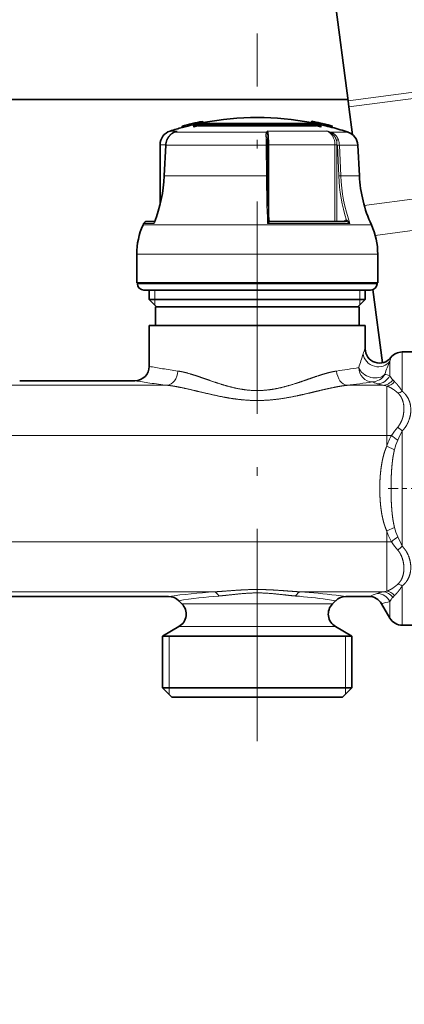
# Model space of a CAD drawing. Extents: x 6 to 414, y 6 to 291.
# Drawn here: x 233 to 242, y 154 to 177 of the extents above; entities that cross this region are included whole.
import ezdxf
from ezdxf.enums import TextEntityAlignment as Align

# ---------------------------------------------------------------- set-up
doc = ezdxf.new("R2010")
doc.units = 0
doc.linetypes.add('DASHDOT', pattern=[18.5, 12, -3, 0.5, -3])
doc.layers.get('0').update_dxf_attribs({"lineweight": 13})
doc.styles.get("Standard").update_dxf_attribs({"font": 'isocp.shx'})
doc.dimstyles.get("Standard").update_dxf_attribs({"dimtxt": 2.5, "dimasz": 2.5, "dimexe": 1.25, "dimexo": 0.625, "dimtad": 1, "dimcen": 2.5, "dimadec": 0, "dimazin": 0, "dimtfac": 1, "dimtmove": 0, "dimatfit": 0, "dimfxl": 1, "dimarcsym": 0})

# ---------------------------------------------------------------- blocks, each defined once
blk = doc.blocks.new('*D68')
at = {"color": 7, "lineweight": 13}
for p, q in [((129.871689, 145.784929), (129.871689, 243.29956)), ((253.220286, 159.971629), (253.220286, 243.29956)), ((132.362172, 242.29956), (250.729802, 242.29956))]:
    blk.add_line(p, q, dxfattribs=at)
for points in [[(132.362172, 242.517445), (129.871689, 242.29956), (132.362172, 242.081675)], [(250.729802, 242.081675), (253.220286, 242.29956), (250.729802, 242.517445)]]:
    blk.add_lwpolyline(points, close=True, dxfattribs=at)
for points in [[(132.362172, 242.517445), (129.871689, 242.29956), (132.362172, 242.517445), (132.362172, 242.081675)], [(250.729802, 242.081675), (253.220286, 242.29956), (250.729802, 242.081675), (250.729802, 242.517445)]]:
    blk.add_solid(points, dxfattribs=at)
at = {"color": 7, "lineweight": 13, "width": 0.6}
blk.add_text('740', height=3, dxfattribs=at).set_placement((189.053912, 243.29956), (194.038062, 243.29956), align=Align.FIT)
blk = doc.blocks.new('BLOCK112')
at = {"color": 7, "lineweight": 35}
for p, q in [((279.83, 245.18), (291.72, 154.86)), ((291.69, 155.05), (52.11, 155.05)), ((291.72, 154.86), (291.83, 154)), ((291.83, 154), (292.34, 150.14)), ((271.48, 152.01), (271.48, 152.01)), ((271.48, 152.01), (271.52, 151.81)), ((286.67, 152.01), (286.63, 151.82)), ((286.67, 152.01), (286.67, 152.01)), ((268.64, 151.35), (268.64, 151.35)), ((268.64, 151.35), (268.68, 151.16)), ((268.68, 151.16), (268.68, 151.16)), ((270.24, 151.66), (270.24, 151.45)), ((270.27, 151.43), (270.27, 151.22)), ((279.09, 151.61), (270.9, 151.61)), ((270.9, 151.61), (270.9, 151.4)), ((271.31, 151.4), (270.9, 151.4)), ((271.25, 151.7), (279.09, 151.7)), ((277.39, 151.4), (271.31, 151.4)), ((271.8, 151.85), (271.8, 151.7)), ((279.09, 151.4), (277.39, 151.4)), ((279.09, 151.7), (286.92, 151.7)), ((287.27, 151.61), (279.09, 151.61)), ((284.46, 151.4), (279.09, 151.4)), ((284.46, 151.4), (287.27, 151.4)), ((286.37, 151.85), (286.37, 151.7)), ((287.27, 151.61), (287.27, 151.4)), ((287.83, 151.77), (287.81, 151.68)), ((287.82, 151.74), (287.81, 151.68)), ((287.82, 151.74), (287.83, 151.77)), ((287.9, 151.43), (287.9, 151.22)), ((287.93, 151.66), (287.93, 151.45)), ((288.35, 151.42), (287.93, 151.52)), ((288.4, 151.64), (288.35, 151.45)), ((288.39, 151.61), (288.35, 151.42)), ((288.35, 151.42), (288.35, 151.45)), ((288.39, 151.61), (288.4, 151.64)), ((289.52, 151.36), (289.47, 151.16)), ((289.47, 151.16), (289.47, 151.16)), ((289.52, 151.36), (289.52, 151.36)), ((267.55, 150.49), (267.83, 150.61)), ((280.5, 149.59), (280.51, 149.36)), ((265.59, 140.42), (265.59, 148.75)), ((266.18, 144.44), (266.38, 148.7)), ((280.55, 144.43), (280.53, 148.69)), ((293.07, 148.7), (293.29, 144.44)), ((263.3, 137.78), (263.22, 137.61)), ((263.76, 138.08), (264.85, 138.08)), ((264.85, 138.08), (263.76, 138.08)), ((280.89, 138.08), (291.37, 138.08)), ((262.34, 129.53), (262.34, 133.53)), ((295.84, 129.53), (295.84, 133.53)), ((288.61, 129.53), (262.34, 129.53)), ((262.44, 129.43), (262.44, 129.53)), ((295.84, 129.53), (288.61, 129.53)), ((295.74, 129.43), (295.74, 129.53)), ((265.26, 128.53), (263.34, 128.53)), ((264.09, 127.23), (264.09, 128.53)), ((294.84, 128.53), (265.26, 128.53)), ((294.09, 127.23), (294.09, 128.53)), ((295.17, 128.6), (296.51, 118.44)), ((286.28, 127.23), (264.09, 127.23)), ((265.09, 126.23), (264.09, 127.23)), ((266.67, 126.23), (264.94, 126.23)), ((264.94, 123.63), (264.94, 126.23)), ((293.24, 126.23), (266.67, 126.23)), ((294.09, 127.23), (286.28, 127.23)), ((293.09, 126.23), (294.09, 127.23)), ((293.24, 123.63), (293.24, 126.23)), ((265.92, 123.63), (264.09, 123.63)), ((264.09, 117.93), (264.09, 123.63)), ((294.09, 123.63), (265.92, 123.63)), ((294.09, 120.39), (294.09, 123.63)), ((299.24, 119.93), (300.59, 119.93)), ((246.09, 115.93), (262.09, 115.93)), ((241.41, 85.93), (266.76, 85.93)), ((268.63, 84.9), (268.17, 85.35)), ((289.55, 84.9), (290, 85.35)), ((291.41, 85.93), (294.62, 85.93)), ((296.35, 84.93), (297.51, 82.93)), ((268.21, 81.75), (265.94, 80.43)), ((289.96, 81.75), (292.24, 80.43)), ((299.24, 81.93), (300.59, 81.93)), ((267.55, 80.43), (265.94, 80.43)), ((265.94, 73.23), (265.94, 80.43)), ((292.24, 80.43), (267.55, 80.43)), ((292.24, 73.23), (292.24, 80.43)), ((267.55, 73.23), (265.94, 73.23)), ((267.24, 71.93), (265.94, 73.23)), ((292.24, 73.23), (267.55, 73.23)), ((290.94, 71.93), (292.24, 73.23)), ((268.69, 71.93), (267.24, 71.93)), ((290.94, 71.93), (268.69, 71.93))]:
    blk.add_line(p, q, dxfattribs=at)
at = {"color": 7, "lineweight": 13}
for p, q in [((311.55, 157.47), (291.72, 154.86)), ((311.66, 156.61), (291.83, 154)), ((267.95, 150.66), (266.98, 150.66)), ((267.58, 150.49), (267.95, 150.66)), ((267.83, 150.61), (267.95, 150.66)), ((285.97, 150.66), (280.55, 150.66)), ((288.76, 150.66), (285.97, 150.66)), ((267.55, 150.49), (267.58, 150.49)), ((280.37, 150.49), (267.58, 150.49)), ((291.7, 150.49), (289.31, 150.49)), ((266.38, 148.75), (265.59, 148.75)), ((266.19, 144.44), (266.4, 148.7)), ((266.38, 148.7), (266.4, 148.7)), ((280.35, 148.7), (266.4, 148.7)), ((280.35, 148.7), (280.37, 144.44)), ((280.53, 148.75), (280.69, 148.75)), ((289.89, 148.75), (280.69, 148.75)), ((280.69, 138.27), (280.69, 148.75)), ((289.89, 148.75), (290.17, 148.75)), ((289.89, 148.75), (289.89, 138.08)), ((290.17, 138.08), (290.17, 148.69)), ((290.41, 144.43), (290.23, 148.69)), ((293.07, 148.7), (290.51, 148.7)), ((290.69, 144.44), (290.51, 148.7)), ((266.18, 144.44), (266.19, 144.44)), ((280.37, 144.44), (266.19, 144.44)), ((293.29, 144.44), (290.69, 144.44)), ((301.69, 141.31), (293.97, 140.3)), ((288.1, 137.61), (263.22, 137.61)), ((264.75, 137.78), (263.3, 137.78)), ((288.06, 137.78), (280.53, 137.78)), ((280.89, 138.08), (280.89, 138.08)), ((291.97, 137.78), (288.06, 137.78)), ((294.95, 137.61), (288.1, 137.61)), ((291.2, 138.19), (291.05, 138.08)), ((291.37, 138.08), (291.39, 138.08)), ((301.69, 136.95), (295.48, 136.13)), ((288.61, 133.53), (262.34, 133.53)), ((295.84, 133.53), (288.61, 133.53)), ((264.47, 129.43), (262.44, 129.43)), ((295.74, 129.43), (264.47, 129.43)), ((264.84, 127.23), (264.84, 128.53)), ((293.34, 127.23), (293.34, 128.53)), ((264.84, 126.48), (264.84, 127.23)), ((293.34, 127.23), (293.34, 126.48)), ((299.24, 119.93), (299.24, 117.61)), ((297.51, 118.67), (297.51, 116.73)), ((297.46, 116.65), (297.51, 116.64)), ((297.51, 116.64), (297.51, 116.73)), ((299.24, 114.47), (299.24, 117.61)), ((266.58, 115.3), (241.59, 115.3)), ((296.59, 115.3), (291.59, 115.3)), ((295.73, 115.54), (295.78, 115.52)), ((297.09, 108.34), (297.09, 115.19)), ((298.16, 115.81), (297.92, 116.06)), ((297.09, 108.34), (59.47, 108.34)), ((297.09, 108.34), (297.74, 108.34)), ((297.09, 106.82), (297.09, 108.34)), ((299.24, 92.91), (299.24, 108.96)), ((298.16, 106.34), (297.09, 106.82)), ((298.16, 95.53), (297.09, 95.05)), ((297.09, 93.53), (297.09, 95.05)), ((297.09, 93.53), (59.47, 93.53)), ((297.09, 86.67), (297.09, 93.53)), ((297.09, 93.53), (297.74, 93.53)), ((273.1, 86.57), (235.08, 86.57)), ((296.59, 86.57), (285.08, 86.57)), ((299.24, 81.93), (299.24, 87.4)), ((269.91, 84.9), (268.63, 84.9)), ((269.91, 84.9), (288.27, 84.9)), ((289.55, 84.9), (288.27, 84.9)), ((297.51, 82.93), (297.51, 85.23)), ((297.92, 85.81), (298.16, 86.06)), ((269.54, 81.75), (268.21, 81.75)), ((269.54, 81.75), (288.63, 81.75)), ((289.96, 81.75), (288.63, 81.75)), ((266.84, 73.23), (266.84, 80.43)), ((291.34, 73.23), (291.34, 80.43)), ((266.84, 72.33), (266.84, 73.23)), ((291.34, 72.33), (291.34, 73.23))]:
    blk.add_line(p, q, dxfattribs=at)
at = {"color": 7, "lineweight": 35}
for centre, radius, start, end in [((279.09, 112.53), 40.2, 100.9065, 105.067), ((279.09, 112.53), 40.2, 100.9071, 105.0678), ((279.09, 112.54), 40, 89.9999, 100.7934), ((279.09, 112.54), 40, 79.2065, 90), ((279.09, 112.53), 40.2, 77.4384, 79.1197), ((279.09, 112.53), 40.2, 74.9574, 79.119), ((267.59, 148.75), 2, 107.6157, 180), ((279.09, 112.53), 40, 105.0782, 107.6157), ((279.09, 112.53), 40, 102.776, 105.0774), ((273.51, 131.2), 20.72, 94.7269, 99.0826), ((267.81, 151.18), 2.47, 5.681, 11.0765), ((267.79, 150.97), 2.5, 5.6507, 11.0194), ((279.25, 121.7), 31.05, 105.6038, 106.8096), ((279.26, 121.65), 30.91, 105.6823, 106.8943), ((279.2, 121.88), 30.86, 103.8755, 104.9389), ((278.97, 121.88), 30.86, 75.0611, 76.1245), ((284.66, 131.2), 20.72, 80.9174, 85.2731), ((278.92, 121.7), 31.05, 73.1904, 74.3962), ((278.92, 121.65), 30.91, 73.1057, 74.3177), ((279.1, 112.52), 40.19, 76.6238, 77.4561), ((290.36, 151.18), 2.47, 168.9235, 174.319), ((290.38, 150.97), 2.5, 168.9806, 174.3493), ((279.09, 112.53), 40, 74.9478, 76.6037), ((279.09, 112.53), 40.2, 74.9582, 76.6059), ((279.09, 112.53), 40, 71.6201, 74.947), ((268.52, 148.6), 2.14, 157.3954, 177.3189), ((264.68, 148.62), 15.85, 0.2635, 2.6623), ((291.07, 148.6), 2, 3, 71.6201), ((245.66, 145.4), 20.54, 338.7671, 357.311), ((450.64, 145.26), 170.09, 180.2797, 182.3562), ((312.26, 145.43), 19, 183, 204.32), ((272.34, 133.49), 10, 155.68, 179.7388), ((263.76, 137.58), 0.5, 89.9976, 156.2527), ((280.89, 138.28), 0.196, 182.5932, 244.7691), ((280.89, 138.27), 0.192, 246.0922, 270.0126), ((285.84, 133.49), 10, 0.2612, 24.32), ((263.34, 129.43), 0.9, 180.003, 269.9966), ((294.84, 129.43), 0.9, 270.0033, 359.9968), ((296.09, 120.39), 2, 179.9998, 322.0624), ((299.24, 117.93), 2, 90, 142.0624), ((262.09, 117.93), 2, 270, 360), ((266.76, 83.93), 2, 44.9999, 90), ((267.21, 83.48), 2, 300, 45), ((290.96, 83.48), 2, 135, 240), ((291.41, 83.93), 2, 90, 135.0001), ((294.62, 83.93), 2, 30, 90), ((299.24, 83.93), 2, 210, 270)]:
    blk.add_arc(centre, radius, start, end, dxfattribs=at)
at = {"color": 7, "lineweight": 13}
for centre, radius, start, end in [((268.52, 149.02), 1.73, 109.1935, 117.0794), ((281.59, 149.36), 1.67, 128.7231, 137.014), ((282.03, 150.15), 1.57, 161.0259, 169.3517), ((282.99, 130.48), 20.98, 72.4819, 74.0433), ((287.74, 147.65), 3.18, 61.4231, 71.3151), ((268.55, 148.6), 2.16, 157.4132, 177.3283), ((266.56, 149.41), 0.0208, 76.1875, 134.5929), ((262.74, 148.62), 17.61, 0.2615, 2.6305), ((280.35, 150.28), 0.212, 47.188, 83.0132), ((289.39, 150.39), 0.132, 125.8053, 157.1705), ((287.49, 148.76), 2.68, 359.9454, 12.7174), ((288.12, 148.61), 2.39, 2.3029, 20.1588), ((290.58, 143.31), 5.39, 90.68, 93.667), ((245.72, 145.4), 20.49, 338.1857, 357.3198), ((446.08, 145.22), 165.71, 180.2695, 182.5721), ((290.76, 139.05), 5.39, 90.6805, 93.6668), ((313.52, 145.37), 23.13, 182.3439, 197.863), ((266, 137.5), 1.28, 159.0127, 167.4025), ((280.89, 138.28), 0.197, 244.7763, 270.0146), ((291.49, 137.8), 0.483, 87.3913, 126.3703), ((291, 138.08), 0.231, 359.86, 27.2376), ((426.16, 75.54), 139.51, 161.5635, 162.3783), ((304.95, 115.94), 11.74, 157.7206, 161.5491), ((307.24, 115.88), 10.12, 161.0646, 163.9804), ((279.89, 201.57), 85.12, 259.3007, 260.5562), ((278.51, 200.24), 83.77, 277.9671, 280.0998), ((424.44, 69.8), 136.02, 158.9429, 159.7744), ((279.6, 199.83), 83.35, 260.5552, 262.0364), ((295.05, 117.77), 1.99, 270.7447, 331.798), ((291.79, 96.76), 20.68, 74.0986, 75.947), ((299.41, 117.54), 2.1, 205.2682, 224.7162), ((279.88, 224.8), 110.31, 260.7182, 261.8118), ((279.59, 222.77), 108.26, 261.8115, 263.1002), ((278.52, 223.23), 108.73, 276.9024, 278.7588), ((283.39, 82.9), 34.89, 69.3011, 70.4284), ((297.6, 120.6), 5.4, 250.2096, 259.1851), ((295.38, 108.11), 7.29, 76.4786, 80.4481), ((298.25, 116.13), 1.94, 281.2236, 300.8052), ((304.88, 104.37), 8.17, 150.941, 162.5302), ((318.05, 93.47), 25.17, 140.5076, 143.7966), ((312.09, 126.11), 22.85, 231.0754, 233.8629), ((336.78, 90.16), 41.99, 153.4038, 155.3633), ((302.81, 113.78), 5.99, 225.7685, 233.4961), ((305.92, 104.41), 7.99, 155.9931, 166.0624), ((304.88, 97.5), 8.17, 197.4668, 209.0601), ((305.92, 97.46), 7.99, 193.9338, 204.0083), ((312.09, 75.76), 22.85, 126.1372, 128.9246), ((318.07, 108.41), 25.2, 216.2031, 219.4893), ((336.81, 111.72), 42.01, 204.6374, 206.5956), ((302.81, 88.09), 5.99, 126.5038, 134.2315), ((298.25, 85.74), 1.94, 59.1948, 78.7762), ((279.39, -7.54), 94.33, 93.8278, 97.6982), ((278.85, -6.75), 93.53, 83.1174, 86.1843), ((283.47, 118.77), 34.67, 288.7649, 290.7927), ((297.6, 81.27), 5.4, 100.8045, 109.7844), ((295.38, 93.76), 7.29, 279.5547, 283.5253), ((279.05, 16.5), 69.7, 94.3606, 98.9776), ((279.11, 16.35), 69.85, 82.0084, 85.6359), ((279.21, 17.07), 69.12, 81.0155, 82.0055), ((278.48, -10.02), 96.82, 82.3222, 83.1303), ((291.94, 104.54), 20.09, 282.6816, 286.0811), ((299.41, 84.33), 2.1, 135.2823, 154.7345)]:
    blk.add_arc(centre, radius, start, end, dxfattribs=at)
for centre, major_axis, ratio, start_param, end_param in [((288.27, 148.75), (0, -2), 0.809928, 1.571515, 2.834683), ((306.05, 145.43), (-0.01, -19), 0.808974, 4.765074, 5.127142), ((295.78, 119.66), (1.87, -0.71), 0.877062, 3.548041, 6.105388), ((295.08, 117.77), (0.31, -1.98), 0.939544, 4.565879, 6.117548), ((295.08, 117.77), (-1.88, 0.68), 0.684889, 0.483539, 2.917655), ((266.58, 117.28), (-0.24, -1.98), 0.733041, 0.16676, 1.660999), ((291.59, 117.28), (0.24, -1.98), 0.733041, 4.622187, 6.116427), ((295.78, 117.51), (-0.72, -1.87), 0.969411, 0.379973, 1.476536), ((296.59, 117.28), (-0.41, -1.96), 0.873237, 0.233813, 1.0874), ((297.09, 117.15), (-0.58, -1.92), 0.811945, 0.354753, 1.061886), ((273.1, 84.59), (0.14, -2), 0.51143, 2.323236, 3.009822), ((285.08, 84.59), (-0.14, -2), 0.511421, 3.273358, 3.959947), ((295.78, 84.36), (0.72, -1.87), 0.969411, 1.665058, 2.761621), ((296.59, 84.59), (0.41, -1.96), 0.873237, 2.054189, 2.907775), ((297.09, 84.72), (0.58, -1.92), 0.811944, 2.079708, 2.786841)]:
    blk.add_ellipse(centre, major_axis=major_axis, ratio=ratio, start_param=start_param, end_param=end_param, dxfattribs=at)
for points, knots in [([(280.69, 148.75), (280.69, 149.17), (280.68, 149.58), (280.66, 150), (280.62, 150.39), (280.56, 150.62), (280.56, 150.63), (280.55, 150.65), (280.55, 150.66)], [0, 0, 0, 0, 0, 0, 2.936763, 2.936763, 2.936763, 3.168273, 3.168273, 3.168273, 3.168273, 3.168273, 3.168273]), ([(266.56, 149.43), (266.65, 149.64), (266.76, 149.83), (266.9, 150.01), (267.12, 150.23), (267.36, 150.39), (267.44, 150.43), (267.51, 150.46), (267.58, 150.49)], [0, 0, 0, 0, 0, 0, 1.605271, 1.605271, 1.605271, 2.241666, 2.241666, 2.241666, 2.241666, 2.241666, 2.241666]), ([(280.33, 149.43), (280.31, 149.65), (280.31, 149.87), (280.3, 150.07), (280.29, 150.29), (280.34, 150.43), (280.35, 150.46), (280.36, 150.48), (280.37, 150.49)], [0, 0, 0, 0, 0, 0, 1.6274, 1.6274, 1.6274, 1.956077, 1.956077, 1.956077, 1.956077, 1.956077, 1.956077]), ([(280.33, 149.43), (280.35, 149.43), (280.38, 149.43), (280.41, 149.42), (280.45, 149.41), (280.48, 149.4), (280.49, 149.39), (280.5, 149.38), (280.51, 149.37), (280.51, 149.36), (280.51, 149.36), (280.51, 149.36)], [0, 0, 0, 0, 0, 0, 0.1786867, 0.1786867, 0.1786867, 0.2692581, 0.2692581, 0.2692581, 0.3178943, 0.3178943, 0.3178943, 0.3178943, 0.3178943, 0.3178943]), ([(280.5, 149.59), (280.49, 149.74), (280.49, 149.88), (280.48, 150.02), (280.47, 150.19), (280.48, 150.34), (280.48, 150.37), (280.49, 150.41), (280.49, 150.44)], [0, 0, 0, 0, 0, 0, 1.12428, 1.12428, 1.12428, 1.540859, 1.540859, 1.540859, 1.540859, 1.540859, 1.540859]), ([(290.1, 149.35), (290.04, 149.55), (289.96, 149.74), (289.86, 149.91), (289.68, 150.14), (289.47, 150.31), (289.4, 150.36), (289.33, 150.4), (289.26, 150.44)], [0, 0, 0, 0, 0, 0, 1.484197, 1.484197, 1.484197, 2.090354, 2.090354, 2.090354, 2.090354, 2.090354, 2.090354]), ([(290.37, 149.43), (290.3, 149.61), (290.22, 149.78), (290.11, 149.94), (289.9, 150.17), (289.65, 150.35), (289.54, 150.41), (289.43, 150.46), (289.31, 150.49)], [0, 0, 0, 0, 0, 0, 1.372245, 1.372245, 1.372245, 2.274321, 2.274321, 2.274321, 2.274321, 2.274321, 2.274321]), ([(290.1, 149.35), (290.14, 149.37), (290.19, 149.39), (290.23, 149.4), (290.29, 149.42), (290.34, 149.43), (290.35, 149.43), (290.36, 149.43), (290.37, 149.43)], [0, 0, 0, 0, 0, 0, 0.31396, 0.31396, 0.31396, 0.3803898, 0.3803898, 0.3803898, 0.3803898, 0.3803898, 0.3803898]), ([(280.35, 148.7), (280.38, 148.7), (280.42, 148.7), (280.46, 148.7), (280.5, 148.7), (280.52, 148.69), (280.53, 148.69), (280.53, 148.69), (280.53, 148.69)], [0, 0, 0, 0, 0, 0, 0.2803058, 0.2803058, 0.2803058, 0.3738027, 0.3738027, 0.3738027, 0.3738027, 0.3738027, 0.3738027]), ([(280.37, 144.44), (280.41, 144.44), (280.44, 144.44), (280.48, 144.44), (280.52, 144.43), (280.54, 144.43), (280.55, 144.43), (280.55, 144.43), (280.55, 144.43)], [0, 0, 0, 0, 0, 0, 0.2798049, 0.2798049, 0.2798049, 0.3730436, 0.3730436, 0.3730436, 0.3730436, 0.3730436, 0.3730436]), ([(264.83, 138.03), (264.8, 138.01), (264.78, 137.98), (264.77, 137.95), (264.75, 137.9), (264.75, 137.85), (264.75, 137.83), (264.75, 137.8), (264.75, 137.78)], [0, 0, 0, 0, 0, 0, 0.3277804, 0.3277804, 0.3277804, 0.5485519, 0.5485519, 0.5485519, 0.5485519, 0.5485519, 0.5485519]), ([(280.69, 138.27), (280.69, 138.24), (280.69, 138.21), (280.68, 138.18), (280.65, 138.08), (280.61, 137.98), (280.58, 137.92), (280.56, 137.85), (280.53, 137.78)], [0, 0, 0, 0, 0, 0, 0.319894, 0.319894, 0.319894, 0.8706158, 0.8706158, 0.8706158, 0.8706158, 0.8706158, 0.8706158]), ([(280.89, 138.08), (280.89, 138.08), (280.89, 138.07), (280.88, 138.07), (280.85, 138.04), (280.79, 137.99), (280.74, 137.96), (280.67, 137.9), (280.6, 137.83), (280.58, 137.82), (280.55, 137.8), (280.53, 137.78)], [0, 0, 0, 0, 0, 0, 0.1456745, 0.1456745, 0.1456745, 0.6731715, 0.6731715, 0.6731715, 0.8740148, 0.8740148, 0.8740148, 0.8740148, 0.8740148, 0.8740148]), ([(291.39, 138.08), (291.39, 138.08), (291.4, 138.08), (291.41, 138.08), (291.43, 138.09), (291.44, 138.1), (291.45, 138.11), (291.48, 138.14), (291.49, 138.18), (291.5, 138.2), (291.51, 138.23), (291.51, 138.26), (291.51, 138.27), (291.51, 138.27), (291.51, 138.28)], [0, 0, 0, 0, 0, 0, 0.0506187, 0.0506187, 0.0506187, 0.1344541, 0.1344541, 0.1344541, 0.2665197, 0.2665197, 0.2665197, 0.3058369, 0.3058369, 0.3058369, 0.3058369, 0.3058369, 0.3058369]), ([(291.39, 138.08), (291.45, 138.08), (291.51, 138.06), (291.58, 138.04), (291.7, 137.98), (291.82, 137.91), (291.88, 137.87), (291.93, 137.83), (291.97, 137.78)], [0, 0, 0, 0, 0, 0, 0.4892448, 0.4892448, 0.4892448, 0.9805481, 0.9805481, 0.9805481, 0.9805481, 0.9805481, 0.9805481]), ([(291.51, 138.28), (291.54, 138.26), (291.58, 138.24), (291.61, 138.22), (291.71, 138.13), (291.81, 138.02), (291.87, 137.95), (291.92, 137.87), (291.97, 137.78)], [0, 0, 0, 0, 0, 0, 0.290646, 0.290646, 0.290646, 1.004003, 1.004003, 1.004003, 1.004003, 1.004003, 1.004003]), ([(290.12, 117.28), (289.62, 117.21), (289.1, 117.09), (288.56, 116.94), (287.64, 116.65), (286.69, 116.33), (286.3, 116.19), (285.48, 115.9), (284.63, 115.61), (284.18, 115.47), (282.9, 115.08), (281.59, 114.77), (280.73, 114.63), (279.15, 114.5), (277.57, 114.63), (276.87, 114.73), (275.78, 114.96), (274.72, 115.25), (274.33, 115.36), (273.2, 115.72), (272.1, 116.11), (271.37, 116.37), (270.26, 116.75), (269.19, 117.06), (268.8, 117.15), (268.42, 117.23), (268.05, 117.28)], [0, 0, 0, 0, 0, 0, 5.838188, 5.838188, 5.838188, 9.8045, 9.8045, 9.8045, 14.218209, 14.218209, 14.218209, 22.092992, 22.092992, 22.092992, 28.53175, 28.53175, 28.53175, 32.196569, 32.196569, 32.196569, 39.507482, 39.507482, 39.507482, 43.795415, 43.795415, 43.795415, 43.795415, 43.795415, 43.795415]), ([(291.59, 115.3), (290.97, 115.24), (290.33, 115.13), (289.67, 115), (288.54, 114.75), (287.36, 114.47), (286.88, 114.35), (285.89, 114.12), (284.89, 113.89), (284.36, 113.78), (282.86, 113.48), (281.32, 113.27), (280.3, 113.18), (278.82, 113.15), (277.34, 113.25), (276.9, 113.29), (275.98, 113.39), (275.08, 113.54), (274.63, 113.62), (273.13, 113.91), (271.68, 114.25), (270.66, 114.51), (269.23, 114.85), (267.86, 115.12), (267.43, 115.2), (267, 115.26), (266.58, 115.3)], [0, 0, 0, 0, 0, 0, 6.50064, 6.50064, 6.50064, 10.929169, 10.929169, 10.929169, 15.463045, 15.463045, 15.463045, 24.020812, 24.020812, 24.020812, 27.773097, 27.773097, 27.773097, 31.736583, 31.736583, 31.736583, 40.779517, 40.779517, 40.779517, 45.165517, 45.165517, 45.165517, 45.165517, 45.165517, 45.165517]), ([(298.62, 109.48), (298.96, 109.89), (299.22, 110.39), (299.39, 110.93), (299.54, 111.92), (299.42, 112.86), (299.31, 113.25), (299.1, 113.69), (298.81, 114.05), (298.75, 114.11), (298.69, 114.17), (298.62, 114.23)], [0, 0, 0, 0, 0, 0, 4.777465, 4.777465, 4.777465, 8.518492, 8.518492, 8.518492, 9.386381, 9.386381, 9.386381, 9.386381, 9.386381, 9.386381]), ([(299.24, 108.96), (299.61, 109.33), (299.92, 109.77), (300.15, 110.26), (300.46, 111.26), (300.46, 112.27), (300.38, 112.76), (300.14, 113.43), (299.73, 114), (299.58, 114.17), (299.42, 114.33), (299.24, 114.47)], [0, 0, 0, 0, 0, 0, 4.099788, 4.099788, 4.099788, 8.089617, 8.089617, 8.089617, 9.984248, 9.984248, 9.984248, 9.984248, 9.984248, 9.984248]), ([(297.09, 106.82), (296.99, 106.61), (296.9, 106.38), (296.82, 106.16), (296.65, 105.62), (296.51, 105.07), (296.45, 104.75), (296.32, 104.01), (296.23, 103.27), (296.19, 102.86), (296.13, 102.02), (296.11, 101.19), (296.11, 100.77), (296.13, 99.94), (296.18, 99.11), (296.22, 98.69), (296.3, 98), (296.41, 97.31), (296.47, 97.03), (296.58, 96.52), (296.72, 96.01), (296.8, 95.78), (296.9, 95.5), (297.01, 95.21), (297.04, 95.16), (297.06, 95.1), (297.09, 95.05)], [25.574595, 25.574595, 25.574595, 25.574595, 25.574595, 25.574595, 27.090386, 27.090386, 27.090386, 29.216469, 29.216469, 29.216469, 31.977978, 31.977978, 31.977978, 34.737033, 34.737033, 34.737033, 37.494773, 37.494773, 37.494773, 39.331558, 39.331558, 39.331558, 40.881955, 40.881955, 40.881955, 41.267049, 41.267049, 41.267049, 41.267049, 41.267049, 41.267049]), ([(298.16, 106.34), (298.11, 106.14), (298.07, 105.93), (298.03, 105.73), (297.95, 105.31), (297.89, 104.89), (297.87, 104.67), (297.82, 104.24), (297.78, 103.81), (297.77, 103.59), (297.72, 102.93), (297.7, 102.27), (297.69, 101.83), (297.67, 100.95), (297.68, 100.06), (297.7, 99.62), (297.72, 98.96), (297.77, 98.3), (297.78, 98.08), (297.82, 97.64), (297.87, 97.21), (297.89, 97), (297.95, 96.57), (298.03, 96.15), (298.07, 95.94), (298.11, 95.73), (298.16, 95.53)], [0, 0, 0, 0, 0, 0, 1.879617, 1.879617, 1.879617, 3.779684, 3.779684, 3.779684, 5.689975, 5.689975, 5.689975, 9.525259, 9.525259, 9.525259, 13.364027, 13.364027, 13.364027, 15.280521, 15.280521, 15.280521, 17.194454, 17.194454, 17.194454, 19.096171, 19.096171, 19.096171, 19.096171, 19.096171, 19.096171]), ([(298.62, 87.64), (298.89, 87.88), (299.11, 88.19), (299.28, 88.54), (299.49, 89.31), (299.49, 90.17), (299.44, 90.61), (299.27, 91.26), (298.99, 91.86), (298.88, 92.05), (298.76, 92.22), (298.62, 92.39)], [0, 0, 0, 0, 0, 0, 3.665167, 3.665167, 3.665167, 7.480576, 7.480576, 7.480576, 9.392962, 9.392962, 9.392962, 9.392962, 9.392962, 9.392962]), ([(299.24, 87.4), (299.52, 87.62), (299.76, 87.88), (299.96, 88.16), (300.34, 88.9), (300.47, 89.75), (300.46, 90.25), (300.32, 91.14), (299.96, 91.97), (299.76, 92.32), (299.52, 92.63), (299.24, 92.91)], [0, 0, 0, 0, 0, 0, 2.940567, 2.940567, 2.940567, 6.931936, 6.931936, 6.931936, 9.98579, 9.98579, 9.98579, 9.98579, 9.98579, 9.98579]), ([(285.08, 86.57), (284.43, 86.61), (283.77, 86.66), (283.07, 86.71), (281.88, 86.81), (280.62, 86.87), (280.12, 86.89), (278.83, 86.92), (277.54, 86.88), (276.79, 86.84), (275.57, 86.75), (274.41, 86.66), (273.96, 86.63), (273.53, 86.6), (273.1, 86.57)], [0, 0, 0, 0, 0, 0, 29.184832, 29.184832, 29.184832, 48.696567, 48.696567, 48.696567, 78.003046, 78.003046, 78.003046, 97.489781, 97.489781, 97.489781, 97.489781, 97.489781, 97.489781]), ([(284.42, 86), (283.85, 86.04), (283.26, 86.11), (282.65, 86.18), (280.92, 86.38), (279.05, 86.48), (277.96, 86.44), (276.38, 86.27), (274.92, 86.11), (274.52, 86.07), (274.13, 86.03), (273.75, 86)], [0, 0, 0, 0, 0, 0, 29.145326, 29.145326, 29.145326, 78.914572, 78.914572, 78.914572, 98.372898, 98.372898, 98.372898, 98.372898, 98.372898, 98.372898])]:
    blk.add_open_spline(points, degree=5, knots=knots, dxfattribs=at)
at = {"color": 7, "lineweight": 35}
blk.add_open_spline([(266.54, 149.42), (266.55, 149.44), (266.57, 149.49), (266.6, 149.55), (266.63, 149.61), (266.66, 149.67), (266.7, 149.73), (266.74, 149.78), (266.77, 149.84), (266.81, 149.89), (266.85, 149.93), (266.88, 149.97), (266.91, 150.01), (266.95, 150.06), (267, 150.11), (267.05, 150.16), (267.11, 150.21), (267.17, 150.25), (267.22, 150.3), (267.28, 150.34), (267.34, 150.38), (267.39, 150.41), (267.44, 150.43), (267.48, 150.45), (267.52, 150.47), (267.54, 150.48), (267.55, 150.49)], degree=3, knots=[0, 0, 0, 0, 0.069245, 0.138159, 0.206683, 0.274783, 0.342458, 0.40967, 0.476414, 0.542653, 0.595696, 0.648382, 0.700697, 0.752624, 0.828742, 0.903915, 0.97806, 1.051113, 1.123553, 1.194664, 1.26432, 1.332369, 1.376457, 1.419703, 1.462046, 1.503395, 1.503395, 1.503395, 1.503395], dxfattribs=at)
at = {"color": 7, "lineweight": 13}
for points in [[(298.62, 114.23), (298.33, 114.5), (298.02, 114.74), (297.7, 114.94), (297.39, 115.1), (297.09, 115.19)], [(299.24, 114.47), (299.03, 114.79), (298.81, 115.09), (298.59, 115.37), (298.37, 115.61), (298.16, 115.81)], [(297.09, 86.67), (297.39, 86.77), (297.7, 86.93), (298.02, 87.13), (298.33, 87.37), (298.62, 87.64)], [(298.16, 86.06), (298.37, 86.26), (298.59, 86.5), (298.81, 86.78), (299.03, 87.08), (299.24, 87.4)]]:
    blk.add_open_spline(points, degree=5, dxfattribs=at)

msp = doc.modelspace()

# ---------------------------------------------------------------- linework, layer by layer
at = {"color": 7, "linetype": 'DASHDOT', "lineweight": 13, "ltscale": 0.410046}
msp.add_line((238.886953, 160.435481), (238.886953, 176.837325), dxfattribs=at)
at = {"color": 7, "linetype": 'DASHDOT', "lineweight": 13, "ltscale": 0.019186}
msp.add_line((241.919312, 166.291554), (242.686747, 166.291554), dxfattribs=at)

# ---------------------------------------------------------------- block references
at = {"lineweight": 0, "xscale": 0.166667, "yscale": 0.166667, "zscale": 0.166667}
msp.add_blockref('BLOCK112', (192.372635, 149.469065), dxfattribs=at)

# ---------------------------------------------------------------- dimensions: what is measured, and where the dimension line sits
at = {"color": 0, "lineweight": 0}
dim = msp.add_linear_dim(base=(129.871686, 242.299561), p1=(253.220289, 159.971629), p2=(129.871686, 145.784929), angle=179.999046, dimstyle='STANDARD', override={"dimlfac": 6}, dxfattribs=at)
dim.commit()
dim.dimension.update_dxf_attribs({"geometry": '*D68', "text_midpoint": (191.545987, 242.299561), "dimtype": 160, "oblique_angle": 89.999523})

doc.saveas('drawing.dxf')
